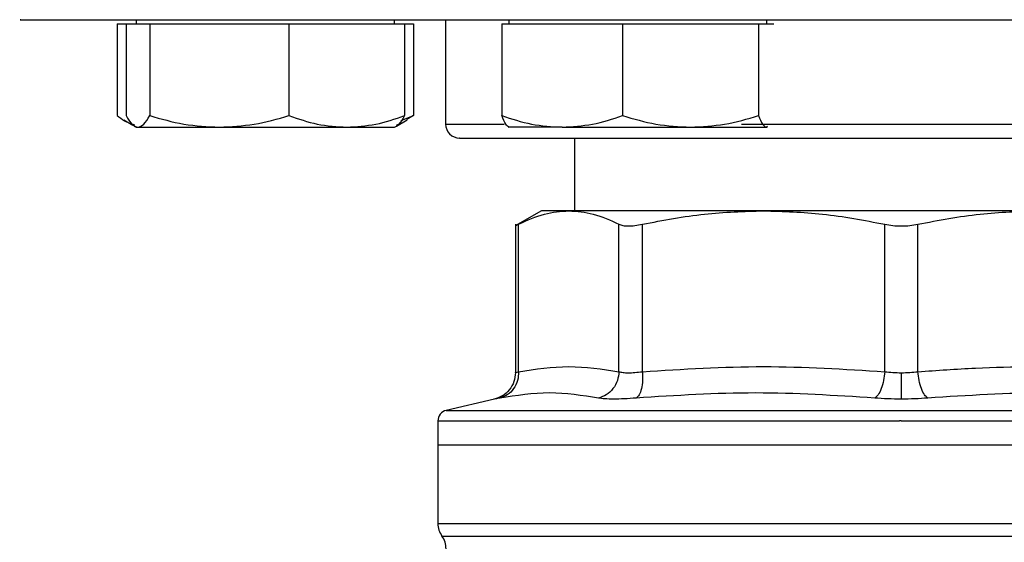
# Model space of a CAD drawing. Units: inches. Extents: x 0.4 to 10.6, y 0.4 to 8.1.
# Drawn here: x 7.4 to 7.5, y 5.6 to 5.7 of the extents above; entities that cross this region are included whole.
import ezdxf

# ---------------------------------------------------------------- set-up
doc = ezdxf.new("R2010")
doc.units = ezdxf.units.IN
doc.header["$MEASUREMENT"] = 0

msp = doc.modelspace()

# ---------------------------------------------------------------- linework, layer by layer
at = {"color": 7, "linetype": 'Continuous', "lineweight": 25}
for p, q in [((7.363402027219061, 5.711231594062447), (7.363402027219061, 5.700127158786276)), ((7.363402027219061, 5.711231594062447), (7.364491532855221, 5.711231594062447)), ((7.364491532855221, 5.711231594062447), (7.364491532855221, 5.700127158786276)), ((7.364491532855221, 5.711231594062447), (7.365922220327797, 5.711231594062447)), ((7.365724467056705, 5.711752430712365), (7.365724467056705, 5.711231594062447)), ((7.365922220327797, 5.711231594062447), (7.367352898022708, 5.711231594062447)), ((7.367352898022708, 5.711231594062447), (7.367352898022708, 5.700127158786276)), ((7.367352898022708, 5.711231594062447), (7.375781870872718, 5.711231594062447)), ((7.375781870872718, 5.711231594062447), (7.384210833945062, 5.711231594062447)), ((7.384210833945062, 5.711231594062447), (7.384210833945062, 5.700127158786276)), ((7.384210833945062, 5.711231594062447), (7.391209119322494, 5.711231594062447)), ((7.391209119322494, 5.711231594062447), (7.398207399811093, 5.711231594062447)), ((7.396974465609611, 5.711231594062447), (7.396974465609611, 5.711752430712365)), ((7.398207399811093, 5.711231594062447), (7.398207399811093, 5.700127158786276)), ((7.398207399811093, 5.711231594062447), (7.399296905447254, 5.711231594062447)), ((7.399296905447254, 5.711231594062447), (7.399296905447254, 5.700127158786276)), ((7.403172762006361, 5.711752430712365), (7.403172762006361, 5.699085759261056)), ((7.409982856668899, 5.711231594062447), (7.409982856668899, 5.700127158786276)), ((7.409982856668899, 5.711231594062447), (7.417292653558835, 5.711231594062447)), ((7.41082414161697, 5.711752430712365), (7.41082414161697, 5.711231594062447)), ((7.417292653558835, 5.711231594062447), (7.424602448004356, 5.711231594062447)), ((7.424602448004356, 5.711231594062447), (7.424602448004356, 5.700127158786276)), ((7.424602448004356, 5.711231594062447), (7.43283558889441, 5.711231594062447)), ((7.43283558889441, 5.711231594062447), (7.441068732228879, 5.711231594062447)), ((7.441068732228879, 5.711231594062447), (7.441068732228879, 5.700127158786276)), ((7.441068732228879, 5.711231594062447), (7.441992078673414, 5.711231594062447)), ((7.441992078673414, 5.711231594062447), (7.442915426340155, 5.711231594062447)), ((7.442074141392085, 5.711231594062447), (7.442074141392085, 5.711752430712365)), ((7.39780642755427, 5.699547949477351), (7.399296905447254, 5.700127158786276)), ((7.399296905447254, 5.700127158786276), (7.398470037665967, 5.699663697473554)), ((7.364199170899278, 5.699612227845913), (7.365322927695321, 5.698963421118761)), ((7.36548369206038, 5.698870611524239), (7.365724467056705, 5.698731592685752)), ((7.396974465609611, 5.698731592685752), (7.397215240605934, 5.698870611524239)), ((7.397215240605934, 5.698870611524239), (7.398499756878204, 5.699612227845913)), ((7.441992078673414, 5.698731592685752), (7.442154688572708, 5.698861342297985)), ((7.365724467056705, 5.698731592685752), (7.365922220327797, 5.698731592685752)), ((7.365922220327797, 5.698731592685752), (7.375781870872718, 5.698731592685752)), ((7.375781870872718, 5.698731592685752), (7.391209119322494, 5.698731592685752)), ((7.391209119322494, 5.698731592685752), (7.396974465609611, 5.698731592685752)), ((7.41074164745884, 5.698779229468781), (7.41082414161697, 5.698731592685752)), ((7.417292653558835, 5.698731592685752), (7.410830428655453, 5.698731592685752)), ((7.417292653558835, 5.698731592685752), (7.43283558889441, 5.698731592685752)), ((7.43283558889441, 5.698731592685752), (7.441992078673414, 5.698731592685752)), ((7.442074141392085, 5.698731592685752), (7.442156636772424, 5.698779229468781)), ((7.418772498241322, 5.697419097625584), (7.418772498241322, 5.688592330259821)), ((7.414769874257753, 5.688592330259821), (7.411607141905018, 5.686766331798356)), ((7.418086406833774, 5.688592330259821), (7.414769874257753, 5.688592330259821)), ((7.441666081550471, 5.688592330259821), (7.418086406833774, 5.688592330259821)), ((7.475012773215533, 5.688592330259821), (7.441666081550471, 5.688592330259821)), ((7.411612588064326, 5.686980462658031), (7.411612588064326, 5.668982167464762)), ((7.412012215892235, 5.669110958865841), (7.412012171892744, 5.686975026276388)), ((7.42416060021973, 5.669110958865841), (7.424160646663637, 5.686975026276388)), ((7.427001691399202, 5.669110958865841), (7.427001571622808, 5.686975026276388)), ((7.456330592242015, 5.669110939310512), (7.456330590408703, 5.686975026276388)), ((7.460348383828142, 5.669110958865841), (7.460348264357301, 5.686975026276388)), ((7.409081478192812, 5.665789779454612), (7.403249453120419, 5.664420554383128)), ((7.402237063926736, 5.663144608234077), (7.402237063926736, 5.660245863053962)), ((7.458339427382891, 5.663142965586387), (7.458128843714987, 5.663142965586387)), ((7.402237063926736, 5.660245863053962), (7.402237063926736, 5.650735910691521)), ((7.402237063926736, 5.660245863053962), (7.458339427382863, 5.660245863053962)), ((7.458339427382863, 5.660245863053962), (7.514441790839267, 5.660245863053962)), ((7.45833942738289, 5.650735910691521), (7.458612594006872, 5.650735910691521))]:
    msp.add_line(p, q, dxfattribs=at)
at = {"color": 1, "linetype": 'Continuous', "lineweight": 25}
for p, q in [((7.403172762006361, 5.699085759261056), (7.410263304540253, 5.699085759261056)), ((7.438989343139049, 5.699085759261056), (7.473991278571481, 5.699085759261056)), ((7.403249453120419, 5.664420554383128), (7.458339427382891, 5.664420554383128)), ((7.458339427382891, 5.664420554383128), (7.513429401645584, 5.664420554383128)), ((7.402237063926736, 5.650735910691521), (7.45833942738289, 5.650735910691521)), ((7.458612594006872, 5.650735910691521), (7.514441790839267, 5.650735910691521)), ((7.402729193352727, 5.64920584303366), (7.513949661413277, 5.64920584303366))]:
    msp.add_line(p, q, dxfattribs=at)
at = {"color": 7, "linetype": 'Continuous', "lineweight": 25}
for centre, radius, start, end in [((7.40483942738289, 5.699085764481234), 0.001666666666666927, 180, 270.0000000000008), ((7.403549401136171, 5.663142963885171), 0.001312335958005036, 103.2124009978876, 179.9688873409797), ((7.404861737094176, 5.650735918862468), 0.002624671916009902, 180, 215.6590925788331), ((7.40059664523066, 5.647675755131234), 0.002624671916010642, 359.7877878032638, 35.65908281134607)]:
    msp.add_arc(centre, radius, start, end, dxfattribs=at)
for points, knots in [([(7.351743638342208, 5.711752430712365), (7.351720997871529, 5.711752430712365), (7.351557028794803, 5.711752430712365), (7.352245033502717, 5.711752430712365), (7.353821540297531, 5.711752430712365), (7.356298183766703, 5.711752430712365), (7.358627566880727, 5.711752430712365), (7.35979227958584, 5.711752430712365)], [0, 0, 0, 0, 0.04006111583039248, 0.2901346119701199, 0.5340175147333951, 0.7670045267850721, 1, 1, 1, 1]), ([(7.35979227958584, 5.711752430712365), (7.361116152738219, 5.711752430712365), (7.363763945898757, 5.711752430712365), (7.368827815046007, 5.711752430712365), (7.374747882877196, 5.711752430712365), (7.381662291885101, 5.711752430712365), (7.389475418151546, 5.711752430712365), (7.398119480990802, 5.711752430712365), (7.407487527906327, 5.711752430712365), (7.417446974457117, 5.711752430712365), (7.427842961357494, 5.711752430712365), (7.438506886714747, 5.711752430712365), (7.449265243196148, 5.711752430712365), (7.45994871362009, 5.711752430712365), (7.470400468441241, 5.711752430712365), (7.480429126057883, 5.711752430712365), (7.49002921808739, 5.711752430712365), (7.499215441583895, 5.711752430712365), (7.508061915262363, 5.711752430712365), (7.516621491033659, 5.711752430712365), (7.524871211697083, 5.711752430712365), (7.532741469021857, 5.711752430712365), (7.540036079994746, 5.711752430712365), (7.54660678053344, 5.711752430712365), (7.552320194609278, 5.711752430712365), (7.557061160220261, 5.711752430712365), (7.560756474243577, 5.711752430712365), (7.563316874033685, 5.711752430712365), (7.564791303206145, 5.711752430712365), (7.564890312189664, 5.711752430712365), (7.564935216423795, 5.711752430712365)], [0, 0, 0, 0, 0.03328436532570758, 0.0665699086833984, 0.1014107880966499, 0.1371361221915328, 0.1736018742064803, 0.2106434260267765, 0.2480790083208513, 0.285714808837273, 0.3233505897533282, 0.3607861817145586, 0.3978277274855596, 0.4342934947152653, 0.4700187960888937, 0.5048597201844329, 0.5381434824252761, 0.5714295993400855, 0.6047133690407044, 0.6379995127917021, 0.6728403998065307, 0.708565730844438, 0.7450314820485388, 0.7820730104957893, 0.8195086243995622, 0.8571444105731316, 0.8947802072088789, 0.9322157948700237, 0.9692573571682637, 0.9999999999999999, 0.9999999999999999, 0.9999999999999999, 0.9999999999999999]), ([(7.363402027219061, 5.700127158786276), (7.363998388196752, 5.699698378454112), (7.36469131592558, 5.699200167147793), (7.365407720802154, 5.699071639331202), (7.365507559340219, 5.699053727631088)], [0, 0, 0, 0, 0.8606395052168362, 1, 1, 1, 1]), ([(7.364491532855221, 5.700127158786276), (7.364723881510518, 5.699737104811985), (7.365192839239134, 5.698949844711047), (7.365677625226366, 5.698804782650634), (7.365922220327797, 5.698731592685752)], [0, 0, 0, 0, 0.4954575671063732, 1, 1, 1, 1]), ([(7.365922220327797, 5.698731592685752), (7.366161944408262, 5.698801918382126), (7.36664671359065, 5.698944130755059), (7.367115786966033, 5.699729940986187), (7.367352898022708, 5.700127158786276)], [0, 0, 0, 0, 0.4945117989626676, 1, 1, 1, 1]), ([(7.367352898022708, 5.700127158786276), (7.368721802637018, 5.699737104819008), (7.371484710378653, 5.698949845345592), (7.3743408356049, 5.698804782826208), (7.375781870872718, 5.698731592685752)], [0, 0, 0, 0, 0.4954579531126021, 0.9999999999999999, 0.9999999999999999, 0.9999999999999999, 0.9999999999999999]), ([(7.375781870872718, 5.698731592685752), (7.37719424240322, 5.698801918966492), (7.38005034280177, 5.698944132905323), (7.382813889834865, 5.699729941010852), (7.384210833945062, 5.700127158786276)], [0, 0, 0, 0, 0.494510463014813, 1, 1, 1, 1]), ([(7.384210833945062, 5.700127158786276), (7.385347387732139, 5.699737104816436), (7.38764133438105, 5.698949845113308), (7.39001267695253, 5.698804782761937), (7.391209119322494, 5.698731592685752)], [0, 0, 0, 0, 0.495457811809786, 1, 1, 1, 1]), ([(7.391209119322494, 5.698731592685752), (7.392381763051473, 5.698801918424138), (7.394753079487582, 5.698944130909646), (7.397047564493017, 5.699729940987959), (7.398207399811093, 5.700127158786276)], [0, 0, 0, 0, 0.4945117029186779, 0.9999999999999999, 0.9999999999999999, 0.9999999999999999, 0.9999999999999999]), ([(7.398207399811093, 5.700127158786276), (7.397975543709793, 5.699717144564219), (7.397636393745457, 5.699117391924506), (7.397285768408497, 5.698983073592019), (7.397174844183709, 5.698940580493729)], [0, 0, 0, 0, 0.6836388786114098, 1, 1, 1, 1]), ([(7.409982856668899, 5.700127158786276), (7.41116999999862, 5.699737104809135), (7.413566055249045, 5.698949844453558), (7.416042953102071, 5.698804782579387), (7.417292653558835, 5.698731592685752)], [0, 0, 0, 0, 0.4954574104709194, 1, 1, 1, 1]), ([(7.410906205557851, 5.698731592685752), (7.410751486634519, 5.698801918325226), (7.410438614660672, 5.698944130545687), (7.410135883605831, 5.699729940983785), (7.409982856668899, 5.700127158786276)], [0, 0, 0, 0, 0.4945119290442198, 1, 1, 1, 1]), ([(7.417292653558835, 5.698731592685752), (7.418517495072571, 5.698801919119358), (7.420994373664551, 5.698944133467823), (7.42339098514115, 5.699729941017305), (7.424602448004356, 5.700127158786276)], [0, 0, 0, 0, 0.4945101135361085, 0.9999999999999999, 0.9999999999999999, 0.9999999999999999, 0.9999999999999999]), ([(7.424602448004356, 5.700127158786276), (7.425939547059059, 5.699737104809697), (7.428638263322309, 5.69894984450431), (7.431428031912073, 5.698804782593431), (7.43283558889441, 5.698731592685752)], [0, 0, 0, 0, 0.4954574413447834, 0.9999999999999999, 0.9999999999999999, 0.9999999999999999, 0.9999999999999999]), ([(7.43283558889441, 5.698731592685752), (7.434215147913108, 5.698801918557747), (7.437004889516164, 5.698944131401284), (7.439704240880152, 5.699729940993599), (7.441068732228879, 5.700127158786276)], [0, 0, 0, 0, 0.4945113974674107, 1, 1, 1, 1]), ([(7.441068732228879, 5.700127158786276), (7.441218687637466, 5.699737104828064), (7.441521347544314, 5.698949846163838), (7.441834221010235, 5.698804783052612), (7.441992078673414, 5.698731592685752)], [0, 0, 0, 0, 0.4954584508690637, 0.9999999999999999, 0.9999999999999999, 0.9999999999999999, 0.9999999999999999]), ([(7.404875200117429, 5.697419097625584), (7.404863945424364, 5.697419097625584), (7.404760240233603, 5.697419097625584), (7.405298529837022, 5.697419097625584), (7.40659413974334, 5.697419097625584), (7.408147200043804, 5.697419097625584), (7.408911874818751, 5.697419097625584)], [0, 0, 0, 0, 0.04007179295519497, 0.3692373402888957, 0.6894336332497772, 1, 1, 1, 1]), ([(7.408911874818751, 5.697419097625584), (7.409814980635965, 5.697419097625584), (7.411649198735308, 5.697419097625584), (7.415369599093013, 5.697419097625584), (7.419483308980036, 5.697419097625584), (7.423810304806763, 5.697419097625584), (7.428151389062851, 5.697419097625584), (7.432837593024211, 5.697419097625584), (7.437829566444863, 5.697419097625584), (7.443038252072882, 5.697419097625584), (7.448373465187452, 5.697419097625584), (7.453773826596446, 5.697419097625584), (7.459685602092797, 5.697419097625584), (7.466029163140816, 5.697419097625584), (7.4726197616761, 5.697419097625584), (7.478863530350307, 5.697419097625584), (7.484799766437855, 5.697419097625584), (7.490443352709399, 5.697419097625584), (7.495289165911553, 5.697419097625584), (7.49932544710332, 5.697419097625584), (7.502620643099705, 5.697419097625584), (7.505480286898309, 5.697419097625584), (7.50785329345802, 5.697419097625584), (7.509707970868312, 5.697419097625584), (7.510987455722686, 5.697419097625584), (7.51173138334605, 5.697419097625584), (7.511780958249857, 5.697419097625584), (7.511803654648575, 5.697419097625584)], [0, 0, 0, 0, 0.04435797938187248, 0.09009155636205145, 0.1371125531379633, 0.1738682512689564, 0.2106286074251099, 0.2481664504861424, 0.285709015070526, 0.3232468426340842, 0.3607894397061516, 0.3975451335853949, 0.4343055406721263, 0.4813223326935219, 0.5270569371866567, 0.5714181026980424, 0.6157750345837387, 0.6615096502415467, 0.7085306521351762, 0.7452863008142667, 0.7820467469880448, 0.8195845412173202, 0.8571271276014331, 0.8946649329033383, 0.9322075420968448, 0.9689632346932875, 1, 1, 1, 1]), ([(7.412012171892744, 5.686975026276388), (7.413048055720835, 5.687452409246558), (7.415057939721104, 5.688378656348526), (7.41709785388778, 5.688522582771527), (7.418086406833774, 5.688592330259821)], [0, 0, 0, 0, 0.5153948327127609, 1, 1, 1, 1]), ([(7.418086406833774, 5.688592330259821), (7.419074807073625, 5.688522611303577), (7.421114731566156, 5.688378720801832), (7.423124610209348, 5.687452478422132), (7.424160646663637, 5.686975026276388)], [0, 0, 0, 0, 0.4845278555504055, 1, 1, 1, 1]), ([(7.427001574067225, 5.686975026276388), (7.429502413071196, 5.687452409239241), (7.434354683683647, 5.688378654918332), (7.439279495942274, 5.688522582380672), (7.441666081550471, 5.688592330259821)], [0, 0, 0, 0, 0.5153956165502392, 1, 1, 1, 1]), ([(7.441666081550471, 5.688592330259821), (7.44405229735367, 5.688522602606437), (7.448977106183115, 5.688378694682191), (7.453829383329713, 5.687452468452896), (7.456330588422614, 5.686975026276388)], [0, 0, 0, 0, 0.4845296306590166, 1, 1, 1, 1]), ([(7.46034826634339, 5.686975026276388), (7.462848749729137, 5.687452359997815), (7.467701016441088, 5.688378641108168), (7.472625828708439, 5.688522570807682), (7.475012773215533, 5.688592330259821)], [0, 0, 0, 0, 0.5153227417585886, 1, 1, 1, 1]), ([(7.411612641841482, 5.68676949976176), (7.411612632061516, 5.686769493241901), (7.411577357348732, 5.686745977194823), (7.411686989760578, 5.686809755577195), (7.411903426779252, 5.686919757615651), (7.412012171892744, 5.686975026276388)], [0, 0, 0, 0, 0.0001379703933937838, 0.497636261337678, 0.9999999999999999, 0.9999999999999999, 0.9999999999999999, 0.9999999999999999]), ([(7.424160646663637, 5.686975026276388), (7.424309277849779, 5.68691633390583), (7.424605087741205, 5.686799522729028), (7.425277944907881, 5.686754519485515), (7.42607579506421, 5.6867995746713), (7.426691978853074, 5.686916352779129), (7.427001571622808, 5.686975026276388)], [0, 0, 0, 0, 0.251261865704724, 0.500068304260753, 0.7488164389275177, 1, 1, 1, 1]), ([(7.456330590408703, 5.686975026276388), (7.456654671857253, 5.686916333903204), (7.457299666764508, 5.686799522891751), (7.458339633228684, 5.68675451950644), (7.459379467004303, 5.686799574402346), (7.460024285300907, 5.686916352775249), (7.460348264357301, 5.686975026276388)], [0, 0, 0, 0, 0.2512620357476394, 0.500067912458674, 0.7488167956215296, 1, 1, 1, 1]), ([(7.412012215892235, 5.669110958865841), (7.411990812097345, 5.668752766739095), (7.411946719644379, 5.66801488032304), (7.411448233731611, 5.667025952097078), (7.4106899998784, 5.666256545971843), (7.410043307681921, 5.666027939320288), (7.4097293853748, 5.66591696731866)], [0, 0, 0, 0, 0.2427156760942021, 0.5000014991385701, 0.7572868765040929, 1, 1, 1, 1]), ([(7.412012215892235, 5.669110958865841), (7.414036878873441, 5.669418009713724), (7.418086342093321, 5.67003213222531), (7.422135801758476, 5.669418023590781), (7.42416060021973, 5.669110958865841)], [0, 0, 0, 0, 0.4999830523870304, 1, 1, 1, 1]), ([(7.424160614886227, 5.669110958865841), (7.424118555981318, 5.668752766520377), (7.424031913263512, 5.668014878589733), (7.423476392121729, 5.667025951923312), (7.422673782536986, 5.666256545264571), (7.422013899184537, 5.666027939173441), (7.421693573163481, 5.66591696731866)], [0, 0, 0, 0, 0.2427149314949235, 0.50000068623862, 0.7572862080651223, 1, 1, 1, 1]), ([(7.42416060021973, 5.669110958865841), (7.424309843747723, 5.669074922485714), (7.424607775405536, 5.66900298383204), (7.425277637068938, 5.668975677417498), (7.426073163233199, 5.669002984499198), (7.426691795961889, 5.669074922518432), (7.427001691399202, 5.669110958865841)], [0, 0, 0, 0, 0.2504638781179948, 0.4999956744099042, 0.7495298067000694, 1, 1, 1, 1]), ([(7.427001691399202, 5.669110958865841), (7.427013483920338, 5.668752766174671), (7.427037776931128, 5.668014876557057), (7.426888331213942, 5.667025956408505), (7.426618637235686, 5.666256542332899), (7.42636396132237, 5.6660279384977), (7.426240333972245, 5.66591696731866)], [0, 0, 0, 0, 0.2427149248046446, 0.500001332992786, 0.7572856048190375, 1, 1, 1, 1]), ([(7.427001691399202, 5.669110958865841), (7.431889476642993, 5.669418002917037), (7.441665780949784, 5.670032137116958), (7.451442077205069, 5.669418020611395), (7.456330592242015, 5.669110939310512)], [0, 0, 0, 0, 0.4999624694983109, 1, 1, 1, 1]), ([(7.45633059163091, 5.669110939310512), (7.456292517668211, 5.668752746524781), (7.456214084654872, 5.668014863269424), (7.455926956829641, 5.667025947315377), (7.455550150678233, 5.666256551982219), (7.455263636488595, 5.666027928037937), (7.45512455471593, 5.665916947763331)], [0, 0, 0, 0, 0.2427159704980228, 0.4999990440149853, 0.7572859501975273, 1, 1, 1, 1]), ([(7.456330592242015, 5.669110939310512), (7.45665648438264, 5.669073857847556), (7.457304606545744, 5.669000111613799), (7.457995788911668, 5.668989223438896), (7.458339427382911, 5.668983810112453)], [0, 0, 0, 0, 0.5028251758373576, 0.9999999999999999, 0.9999999999999999, 0.9999999999999999, 0.9999999999999999]), ([(7.458339427382911, 5.668983810112453), (7.458683077469318, 5.668989222439461), (7.459374303305981, 5.669000108920835), (7.460022463293785, 5.66907386924903), (7.460348383828142, 5.669110958865841)], [0, 0, 0, 0, 0.4971603608815681, 1, 1, 1, 1]), ([(7.461554492853402, 5.66591696731866), (7.461415403430252, 5.666027947622419), (7.46112887712415, 5.666256568719309), (7.460752030813655, 5.667025954346913), (7.460464894721352, 5.668014878896336), (7.460386454235627, 5.668752766744539), (7.460348376953222, 5.669110958865841)], [0, 0, 0, 0, 0.2427153078132016, 0.4999971889110165, 0.7572841618170372, 0.9999999999999999, 0.9999999999999999, 0.9999999999999999, 0.9999999999999999]), ([(7.460348383828142, 5.669110958865841), (7.462671018115517, 5.66927683587085), (7.467251226652561, 5.66960394344804), (7.474431325571937, 5.669770507126207), (7.48189140484923, 5.669658907702969), (7.48707685201857, 5.669293964946045), (7.489677173144466, 5.669110958865841)], [0, 0, 0, 0, 0.2378483876493705, 0.4690343294919863, 0.733739211863584, 1, 1, 1, 1]), ([(7.411612612508487, 5.668983810112453), (7.411577830217941, 5.668622359596985), (7.411506177789196, 5.667877762076311), (7.410928973719627, 5.666881665716371), (7.410075593573573, 5.666110180814933), (7.409363415145344, 5.665884837470569), (7.409017938037945, 5.665775523619295)], [0, 0, 0, 0, 0.2428823755883894, 0.5003440497083611, 0.7576173532366609, 1, 1, 1, 1]), ([(7.458339427386459, 5.668983810112453), (7.458339427413056, 5.668628295437298), (7.458339427467842, 5.667895927637507), (7.458339427541804, 5.666911477273318), (7.458339427600039, 5.666139922785544), (7.458339427618123, 5.665904330019119), (7.458339427626912, 5.665789838120601)], [0, 0, 0, 0, 0.2424457832895452, 0.4994434752900497, 0.756742672114637, 1, 1, 1, 1]), ([(7.421693575607897, 5.665916947763331), (7.419717860895271, 5.666224003871226), (7.415766430530531, 5.666838116233027), (7.411741734079012, 5.666224017005451), (7.4097293853748, 5.66591696731866)], [0, 0, 0, 0, 0.4999998811207056, 1, 1, 1, 1]), ([(7.426240333972245, 5.66591696731866), (7.425743166884128, 5.665880773143996), (7.424748924435233, 5.665808391472491), (7.423475088515338, 5.665780479052945), (7.422404493992433, 5.665808373987921), (7.42193057584065, 5.665880752314454), (7.421693575607897, 5.665916947763331)], [0, 0, 0, 0, 0.2500000076507564, 0.4999538902929904, 0.7499335192334984, 1, 1, 1, 1]), ([(7.45512455471593, 5.665916947763331), (7.450318105261662, 5.666224003941144), (7.440705207350985, 5.666838116233024), (7.431061958098156, 5.666224016935532), (7.426240333972245, 5.66591696731866)], [0, 0, 0, 0, 0.5000000519018862, 1, 1, 1, 1]), ([(7.458339427382891, 5.665789818565271), (7.457787459237053, 5.665795138331835), (7.456682208213873, 5.665805790536099), (7.455644184136211, 5.665879865982547), (7.45512455471593, 5.665916947763331)], [0, 0, 0, 0, 0.4994052339790706, 1, 1, 1, 1]), ([(7.461554492853402, 5.66591696731866), (7.46103471234216, 5.665879877393205), (7.459996613289034, 5.665805801863892), (7.458891303810743, 5.665795141327017), (7.458339427382967, 5.665789818565271)], [0, 0, 0, 0, 0.5007041569665829, 1, 1, 1, 1]), ([(7.490438603903908, 5.665916947763331), (7.485616992245034, 5.666224004175581), (7.475973780972378, 5.666838116233012), (7.466360918020297, 5.666224016701092), (7.461554492547851, 5.66591696731866)], [0, 0, 0, 0, 0.5000006245375119, 1, 1, 1, 1])]:
    msp.add_open_spline(points, degree=3, knots=knots, dxfattribs=at)
at = {"color": 1, "linetype": 'Continuous', "lineweight": 25}
for points, knots in [([(7.411612592953158, 5.668983829667782), (7.411629713560788, 5.668989236450146), (7.411664154665023, 5.669000113140918), (7.411895747444452, 5.669073867605696), (7.412012215892235, 5.669110958865841)], [0, 0, 0, 0, 0.4970981043961621, 0.9999999999999999, 0.9999999999999999, 0.9999999999999999, 0.9999999999999999]), ([(7.4097293853748, 5.66591696731866), (7.409552572658283, 5.665880773403956), (7.409198974314243, 5.665808391119723), (7.409031025267428, 5.665789778752626), (7.409081466783244, 5.665789779454453), (7.409081478192812, 5.665789779454612)], [0, 0, 0, 0, 0.4999817498525582, 0.9998868988732759, 1, 1, 1, 1]), ([(7.402243830070796, 5.663142965586387), (7.402330838396002, 5.663142965586387), (7.402506120326634, 5.663142965586387), (7.403974259187122, 5.663142965586387), (7.406306165127649, 5.663142965586387), (7.409545349179094, 5.663142965586387), (7.413612309943154, 5.663142965586387), (7.418444107938594, 5.663142965586387), (7.423956531632275, 5.663142965586387), (7.430055951534413, 5.663142965586387), (7.436638114003242, 5.663142965586387), (7.443590778109573, 5.663142965586387), (7.450794941664126, 5.663142965586387), (7.45568420945763, 5.663142965586387), (7.458128843714987, 5.663142965586387)], [0, 0, 0, 0, 0.0822370390090962, 0.1656699739096796, 0.2491029926156871, 0.3325360363149734, 0.4159690111766461, 0.4994020098928242, 0.5828349790338195, 0.666267984520176, 0.7497009928823707, 0.8331340237085111, 0.9165669995470921, 1, 1, 1, 1]), ([(7.458339427382891, 5.663142965586387), (7.460784425860559, 5.663142965586387), (7.465674422371099, 5.663142965586387), (7.472884214639357, 5.663142965586387), (7.479845732517716, 5.663142965586387), (7.486440158518665, 5.663142965586387), (7.492554875172111, 5.663142965586387), (7.498085725023925, 5.663142965586387), (7.50293750988497, 5.663142965586387), (7.507030269553564, 5.663142965586387), (7.510283594383062, 5.663142965586387), (7.51268125440123, 5.663142965586387), (7.514035620255072, 5.663142965586387), (7.514596634449997, 5.663142965586387), (7.514437276903919, 5.663142965586387), (7.514435024695207, 5.663142965586387)], [0, 0, 0, 0, 0.08323391109996359, 0.1664678070579811, 0.2497017003458483, 0.332935619345017, 0.4161695081233536, 0.4994033572239968, 0.5826373852680358, 0.6658712123944289, 0.7491050783134866, 0.8323390468535516, 0.9155729165678698, 0.9988067875200469, 1, 1, 1, 1])]:
    msp.add_open_spline(points, degree=3, knots=knots, dxfattribs=at)

doc.saveas('drawing.dxf')
